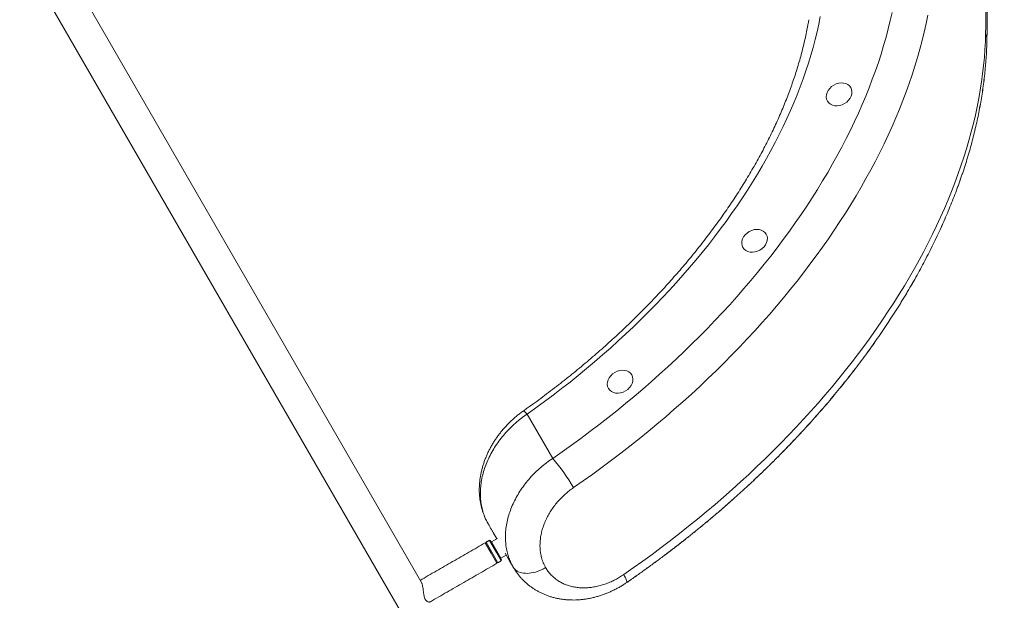
# Model space of a CAD drawing. Extents: x 115 to 251, y 69 to 224.
# Drawn here: x 214 to 232, y 185 to 195 of the extents above; entities that cross this region are included whole.
import ezdxf

# ---------------------------------------------------------------- set-up
doc = ezdxf.new("R2010")
doc.units = 0
doc.header["$LTSCALE"] = 25
doc.header["$MEASUREMENT"] = 0
doc.layers.get('0').update_dxf_attribs({"linetype": 'CONTINUOUS'})
doc.layers.get('DEFPOINTS').update_dxf_attribs({"linetype": 'CONTINUOUS'})
doc.layers.add('COTAS', color=7, linetype='CONTINUOUS')
doc.styles.add('ROMANS', font='romans')
doc.styles.get("Standard").update_dxf_attribs({"font": 'txt.shx'})
doc.dimstyles.get("Standard").update_dxf_attribs({"dimtxt": 0.18, "dimasz": 0.18, "dimexe": 0.18, "dimexo": 0.0625, "dimgap": 0.09, "dimtad": 0, "dimtih": 1, "dimtoh": 1, "dimdec": 4, "dimzin": 0, "dimdsep": 46, "dimtxsty": 'Standard', "dimcen": 0.09, "dimadec": 0, "dimazin": 0, "dimtfac": 1, "dimtdec": 4, "dimtofl": 0, "dimtmove": 0, "dimatfit": 3, "dimfxl": 1, "dimtolj": 1, "dimtzin": 0, "dimarcsym": 0})

# ---------------------------------------------------------------- blocks, each defined once
blk = doc.blocks.new('*D2')
at = {"layer": 'COTAS', "color": 0, "linetype": 'Continuous', "lineweight": -2, "ltscale": 40, "transparency": 16777216}
for p, q in [((222.798, 205.179), (242.529, 205.179)), ((240.729, 200.679), (240.729, 196.605)), ((240.729, 187.531), (240.729, 191.605)), ((225.874, 183.031), (242.529, 183.031))]:
    blk.add_line(p, q, dxfattribs=at)
at = {"layer": 'COTAS', "color": 0, "linetype": 'Continuous', "ltscale": 40, "transparency": 16777216}
for points in [[(239.979, 200.679), (241.479, 200.679), (240.729, 205.179)], [(239.979, 187.531), (241.479, 187.531), (240.729, 183.031)]]:
    blk.add_solid(points, dxfattribs=at)
at = {"layer": 'DEFPOINTS', "color": 0, "linetype": 'Continuous', "ltscale": 40, "transparency": 16777216}
for p in [(222.698, 205.179), (225.774, 183.031), (240.729, 183.031)]:
    blk.add_point(p, dxfattribs=at)
at = {"layer": 'COTAS', "color": 7, "linetype": 'Continuous', "ltscale": 40, "transparency": 16777216, "insert": (240.729, 194.105), "char_height": 3, "attachment_point": 5, "style": 'ROMANS'}
blk.add_mtext('\\A1;2215', dxfattribs=at)

msp = doc.modelspace()

# ---------------------------------------------------------------- linework, layer by layer
at = {"color": 7, "linetype": 'Continuous', "lineweight": 15}
for p, q in [((211.046, 201.693), (221.302, 183.93)), ((221.455, 184.871), (213.975, 197.827)), ((231.985, 194.975), (231.985, 194.972)), ((223.424, 188.008), (223.9, 187.182)), ((222.86, 185.685), (222.79, 185.805)), ((222.642, 185.611), (222.752, 185.42)), ((222.678, 185.549), (222.655, 185.589)), ((222.659, 185.622), (222.66, 185.621)), ((222.659, 185.621), (222.79, 185.394)), ((222.72, 185.656), (222.72, 185.657)), ((222.851, 185.429), (222.72, 185.656)), ((222.733, 185.654), (222.751, 185.623)), ((222.734, 185.652), (222.859, 185.436)), ((222.926, 185.319), (222.751, 185.622)), ((222.759, 185.628), (222.859, 185.686)), ((222.759, 185.628), (222.76, 185.627)), ((222.76, 185.627), (222.872, 185.692)), ((222.76, 185.627), (222.935, 185.324)), ((222.752, 185.42), (222.862, 185.23)), ((222.79, 185.394), (222.879, 185.24)), ((222.94, 185.275), (222.851, 185.429)), ((222.859, 185.436), (222.944, 185.289)), ((223.035, 185.381), (222.935, 185.324)), ((223.101, 185.266), (223.014, 185.417)), ((222.848, 185.254), (222.821, 185.301)), ((222.926, 185.319), (222.943, 185.29)), ((223.101, 185.266), (223.102, 185.265))]:
    msp.add_line(p, q, dxfattribs=at)
at = {"color": 7, "linetype": 'Continuous', "lineweight": 15, "flags": 128}
for points in [[(223.9, 187.182), (224.075, 187.304), (224.249, 187.428), (224.421, 187.553), (224.592, 187.68), (224.76, 187.809), (224.927, 187.939), (225.093, 188.07), (225.256, 188.203), (225.418, 188.337), (225.577, 188.473), (225.735, 188.61), (225.891, 188.748), (226.044, 188.888), (226.196, 189.028), (226.345, 189.17), (226.493, 189.313), (226.638, 189.457), (226.781, 189.602), (226.921, 189.749), (227.059, 189.896), (227.195, 190.044), (227.329, 190.193), (227.46, 190.342), (227.588, 190.493), (227.714, 190.644), (227.838, 190.797), (227.959, 190.949), (228.077, 191.103), (228.193, 191.257), (228.306, 191.411), (228.416, 191.566), (228.524, 191.722), (228.629, 191.878), (228.731, 192.034), (228.83, 192.191), (228.926, 192.348), (229.02, 192.505), (229.11, 192.663), (229.198, 192.82), (229.283, 192.978), (229.364, 193.136), (229.443, 193.294), (229.519, 193.452), (229.591, 193.61), (229.661, 193.768), (229.728, 193.925), (229.791, 194.083), (229.851, 194.24), (229.909, 194.397), (229.963, 194.554), (230.014, 194.71), (230.061, 194.866), (230.106, 195.021), (230.147, 195.176), (230.185, 195.331), (230.22, 195.485)], [(228.881, 195.411), (228.853, 195.267), (228.821, 195.123), (228.786, 194.978), (228.747, 194.833), (228.706, 194.687), (228.661, 194.541), (228.613, 194.394), (228.562, 194.247), (228.508, 194.1), (228.451, 193.952), (228.39, 193.804), (228.327, 193.656), (228.26, 193.508), (228.191, 193.36), (228.118, 193.212), (228.042, 193.064), (227.964, 192.916), (227.882, 192.768), (227.798, 192.62), (227.711, 192.472), (227.62, 192.325), (227.527, 192.178), (227.431, 192.031), (227.333, 191.885), (227.231, 191.739), (227.127, 191.593), (227.02, 191.448), (226.911, 191.304), (226.799, 191.16), (226.684, 191.017), (226.567, 190.875), (226.447, 190.733), (226.325, 190.593), (226.2, 190.453), (226.073, 190.313), (225.944, 190.175), (225.812, 190.038), (225.678, 189.902), (225.542, 189.767), (225.403, 189.633), (225.263, 189.5), (225.12, 189.368), (224.975, 189.237), (224.828, 189.108), (224.679, 188.98), (224.529, 188.853), (224.376, 188.728), (224.222, 188.604), (224.065, 188.482), (223.907, 188.361), (223.748, 188.242), (223.586, 188.124), (223.424, 188.008)], [(230.886, 195.432), (230.853, 195.276), (230.818, 195.118), (230.78, 194.961), (230.738, 194.802), (230.693, 194.643), (230.645, 194.484), (230.593, 194.325), (230.539, 194.164), (230.481, 194.004), (230.42, 193.843), (230.356, 193.683), (230.289, 193.522), (230.218, 193.36), (230.145, 193.199), (230.069, 193.038), (229.989, 192.876), (229.907, 192.715), (229.821, 192.554), (229.733, 192.392), (229.641, 192.231), (229.547, 192.071), (229.45, 191.91), (229.35, 191.75), (229.247, 191.59), (229.141, 191.43), (229.032, 191.271), (228.921, 191.112), (228.807, 190.954), (228.69, 190.796), (228.571, 190.639), (228.449, 190.483), (228.324, 190.327), (228.197, 190.172), (228.067, 190.017), (227.934, 189.864), (227.8, 189.711), (227.662, 189.559), (227.523, 189.408), (227.381, 189.258), (227.236, 189.109), (227.09, 188.961), (226.941, 188.814), (226.79, 188.668), (226.636, 188.523), (226.481, 188.38), (226.324, 188.237), (226.164, 188.096), (226.003, 187.957), (225.839, 187.818), (225.674, 187.681), (225.507, 187.546), (225.337, 187.411), (225.167, 187.279), (224.994, 187.148), (224.82, 187.018), (224.644, 186.89), (224.466, 186.763), (224.287, 186.639)], [(225.222, 185.02), (225.399, 185.143), (225.575, 185.269), (225.749, 185.395), (225.922, 185.524), (226.093, 185.654), (226.263, 185.785), (226.43, 185.918), (226.596, 186.052), (226.76, 186.188), (226.922, 186.325), (227.082, 186.463), (227.24, 186.603), (227.397, 186.743), (227.551, 186.885), (227.703, 187.029), (227.853, 187.173), (228.001, 187.318), (228.146, 187.465), (228.29, 187.612), (228.431, 187.761), (228.57, 187.91), (228.706, 188.06), (228.84, 188.212), (228.972, 188.364), (229.101, 188.516), (229.228, 188.67), (229.352, 188.824), (229.473, 188.979), (229.592, 189.134), (229.709, 189.291), (229.823, 189.447), (229.934, 189.604), (230.042, 189.762), (230.148, 189.92), (230.251, 190.078), (230.351, 190.237), (230.448, 190.396), (230.543, 190.555), (230.634, 190.715), (230.723, 190.874), (230.809, 191.034), (230.892, 191.194), (230.971, 191.354), (231.048, 191.513), (231.122, 191.673), (231.193, 191.833), (231.261, 191.993), (231.326, 192.152), (231.388, 192.311), (231.446, 192.47), (231.502, 192.629), (231.554, 192.787), (231.604, 192.945), (231.65, 193.103), (231.693, 193.26), (231.733, 193.416), (231.77, 193.573), (231.803, 193.728), (231.833, 193.883), (231.861, 194.037), (231.884, 194.191), (231.905, 194.343), (231.923, 194.495), (231.937, 194.647), (231.948, 194.797), (231.956, 194.946), (231.96, 195.095)], [(223.424, 188.008), (223.407, 188.025), (223.393, 188.039), (223.38, 188.05), (223.369, 188.058), (223.36, 188.063), (223.353, 188.064), (223.35, 188.063)], [(223.768, 185.15), (223.731, 185.129), (223.693, 185.11), (223.655, 185.093), (223.616, 185.078), (223.577, 185.066), (223.538, 185.056), (223.5, 185.049), (223.462, 185.044), (223.425, 185.042), (223.39, 185.043), (223.356, 185.046), (223.323, 185.052), (223.293, 185.06), (223.265, 185.071), (223.239, 185.084), (223.216, 185.1), (223.195, 185.118), (223.177, 185.138), (223.163, 185.16)], [(225.222, 185.02), (225.236, 184.993), (225.249, 184.969), (225.26, 184.947), (225.269, 184.927), (225.275, 184.911), (225.28, 184.897), (225.282, 184.886), (225.282, 184.878), (225.28, 184.873), (225.28, 184.873)]]:
    msp.add_lwpolyline(points, dxfattribs=at)
at = {"color": 7, "linetype": 'Continuous', "lineweight": 15}
for centre, radius, start, end in [((231.706, 194.981), 0.279, 359.0686, 24.1202), ((220.792, 184.559), 4.067, 30.7532, 40.1625)]:
    msp.add_arc(centre, radius, start, end, dxfattribs=at)
for centre in [(229.233, 193.959), (227.659, 191.233), (225.155, 188.61)]:
    msp.add_ellipse(centre, major_axis=(0.217, 0.125), ratio=0.795373, dxfattribs=at)
for points, knots in [([(231.96, 195.095), (231.961, 195.15), (231.963, 195.26), (231.966, 195.413), (231.967, 195.545), (231.969, 195.658), (231.97, 195.754), (231.97, 195.843), (231.971, 195.924), (231.971, 195.997), (231.971, 196.062), (231.971, 196.119), (231.971, 196.169), (231.971, 196.211), (231.971, 196.246), (231.971, 196.271), (231.971, 196.288), (231.971, 196.296), (231.971, 196.294), (231.971, 196.294)], [0, 0, 0, 0, 0.075403, 0.150855, 0.226253, 0.284314, 0.342429, 0.40054, 0.458599, 0.515191, 0.571837, 0.628481, 0.685071, 0.743501, 0.801993, 0.860483, 0.918911, 0.990282, 1, 1, 1, 1]), ([(231.985, 194.975), (231.985, 194.993), (231.986, 195.039), (231.987, 195.11), (231.989, 195.188), (231.99, 195.263), (231.991, 195.335), (231.992, 195.404), (231.992, 195.469), (231.993, 195.532), (231.993, 195.592), (231.994, 195.649), (231.994, 195.703), (231.995, 195.754), (231.995, 195.801), (231.995, 195.846), (231.995, 195.887), (231.995, 195.926), (231.995, 195.961), (231.995, 195.993), (231.996, 196.022), (231.996, 196.049), (231.996, 196.071), (231.996, 196.091), (231.996, 196.108), (231.996, 196.121), (231.996, 196.132), (231.995, 196.139), (231.995, 196.142), (231.995, 196.144), (231.995, 196.145), (231.995, 196.146), (231.995, 196.149), (231.995, 196.153), (231.995, 196.159), (231.995, 196.168), (231.994, 196.187), (231.991, 196.212), (231.985, 196.244), (231.979, 196.27), (231.974, 196.287), (231.972, 196.292)], [0, 0, 0, 0, 0.023821, 0.060925, 0.097806, 0.134439, 0.170805, 0.206885, 0.242608, 0.278148, 0.313785, 0.349164, 0.384323, 0.419301, 0.454136, 0.488863, 0.523516, 0.558128, 0.592721, 0.627084, 0.661476, 0.695787, 0.730028, 0.764215, 0.798362, 0.832494, 0.866639, 0.900864, 0.935442, 0.94493, 0.950131, 0.953133, 0.955336, 0.9566, 0.95847, 0.960956, 0.965339, 0.975388, 0.983644, 0.995054, 1, 1, 1, 1]), ([(231.985, 194.976), (231.985, 194.977), (231.985, 195.007), (231.986, 195.063), (231.988, 195.143), (231.989, 195.22), (231.99, 195.294), (231.991, 195.364), (231.992, 195.431), (231.992, 195.495), (231.993, 195.557), (231.994, 195.615), (231.994, 195.671), (231.994, 195.724), (231.995, 195.774), (231.995, 195.821), (231.995, 195.864), (231.995, 195.905), (231.995, 195.941), (231.995, 195.975), (231.995, 196.006), (231.995, 196.034), (231.995, 196.058), (231.995, 196.08), (231.995, 196.098), (231.995, 196.113), (231.995, 196.125), (231.995, 196.134), (231.995, 196.139), (231.995, 196.141), (231.995, 196.141), (231.995, 196.141)], [0, 0, 0, 0, 0.002095, 0.041781, 0.081246, 0.120437, 0.159301, 0.197794, 0.235884, 0.273494, 0.311276, 0.349109, 0.38693, 0.42467, 0.462273, 0.499684, 0.536852, 0.573726, 0.610257, 0.646406, 0.682806, 0.71931, 0.755692, 0.791975, 0.82817, 0.864274, 0.900463, 0.936753, 0.972782, 0.991542, 1, 1, 1, 1]), ([(228.669, 195.349), (228.665, 195.327), (228.654, 195.262), (228.633, 195.153), (228.606, 195.023), (228.576, 194.893), (228.544, 194.762), (228.508, 194.63), (228.47, 194.498), (228.429, 194.366), (228.385, 194.233), (228.338, 194.1), (228.289, 193.966), (228.237, 193.832), (228.182, 193.698), (228.125, 193.563), (228.065, 193.429), (228.002, 193.294), (227.937, 193.159), (227.869, 193.024), (227.798, 192.889), (227.725, 192.754), (227.649, 192.619), (227.57, 192.484), (227.489, 192.349), (227.406, 192.214), (227.32, 192.08), (227.231, 191.946), (227.14, 191.811), (227.047, 191.678), (226.951, 191.544), (226.853, 191.411), (226.752, 191.279), (226.649, 191.147), (226.544, 191.015), (226.437, 190.884), (226.327, 190.754), (226.215, 190.624), (226.101, 190.495), (225.985, 190.366), (225.866, 190.239), (225.746, 190.112), (225.623, 189.986), (225.499, 189.86), (225.372, 189.736), (225.244, 189.613), (225.113, 189.49), (224.981, 189.369), (224.847, 189.248), (224.711, 189.129), (224.574, 189.011), (224.434, 188.894), (224.293, 188.778), (224.151, 188.663), (224.006, 188.549), (223.86, 188.437), (223.713, 188.326), (223.564, 188.217), (223.443, 188.129), (223.371, 188.079), (223.35, 188.063)], [0, 0, 0, 0, 0.009143, 0.026765, 0.044379, 0.061982, 0.079575, 0.097158, 0.114734, 0.132302, 0.149864, 0.167421, 0.184973, 0.20252, 0.220064, 0.237605, 0.255144, 0.272681, 0.290217, 0.307751, 0.325285, 0.342819, 0.360353, 0.377887, 0.395421, 0.412956, 0.430493, 0.44803, 0.465569, 0.483109, 0.50065, 0.518193, 0.535738, 0.553285, 0.570834, 0.588384, 0.605936, 0.623491, 0.641047, 0.658605, 0.676165, 0.693727, 0.71129, 0.728856, 0.746423, 0.763992, 0.781563, 0.799135, 0.816709, 0.834285, 0.851862, 0.86944, 0.88702, 0.9046, 0.922183, 0.939766, 0.95735, 0.974935, 0.992521, 1, 1, 1, 1]), ([(225.28, 184.873), (225.309, 184.893), (225.395, 184.953), (225.536, 185.052), (225.703, 185.172), (225.867, 185.293), (226.031, 185.415), (226.193, 185.539), (226.353, 185.664), (226.511, 185.79), (226.669, 185.918), (226.824, 186.047), (226.978, 186.177), (227.13, 186.309), (227.28, 186.442), (227.428, 186.575), (227.575, 186.71), (227.72, 186.847), (227.863, 186.984), (228.004, 187.122), (228.142, 187.261), (228.279, 187.402), (228.414, 187.543), (228.547, 187.685), (228.678, 187.828), (228.807, 187.972), (228.933, 188.116), (229.057, 188.262), (229.18, 188.408), (229.299, 188.555), (229.417, 188.703), (229.532, 188.851), (229.645, 189), (229.756, 189.149), (229.864, 189.3), (229.97, 189.45), (230.073, 189.601), (230.174, 189.753), (230.272, 189.905), (230.368, 190.057), (230.461, 190.21), (230.552, 190.363), (230.64, 190.516), (230.726, 190.67), (230.809, 190.824), (230.889, 190.978), (230.966, 191.132), (231.041, 191.286), (231.113, 191.44), (231.183, 191.594), (231.249, 191.749), (231.313, 191.903), (231.374, 192.057), (231.432, 192.211), (231.488, 192.365), (231.54, 192.519), (231.59, 192.672), (231.637, 192.825), (231.681, 192.978), (231.722, 193.131), (231.76, 193.283), (231.795, 193.435), (231.827, 193.586), (231.856, 193.737), (231.883, 193.887), (231.906, 194.037), (231.926, 194.186), (231.944, 194.334), (231.958, 194.482), (231.97, 194.629), (231.978, 194.775), (231.983, 194.891), (231.984, 194.957), (231.985, 194.976)], [0, 0, 0, 0, 0.007556, 0.021846, 0.036137, 0.050429, 0.064721, 0.079014, 0.093308, 0.107603, 0.121898, 0.136195, 0.150493, 0.164791, 0.179091, 0.193392, 0.207694, 0.221998, 0.236303, 0.250609, 0.264916, 0.279225, 0.293536, 0.307848, 0.322161, 0.336476, 0.350792, 0.36511, 0.37943, 0.393751, 0.408074, 0.422398, 0.436723, 0.45105, 0.465378, 0.479708, 0.494039, 0.508371, 0.522704, 0.537038, 0.551373, 0.565709, 0.580045, 0.594381, 0.608718, 0.623055, 0.637391, 0.651727, 0.666062, 0.680395, 0.694727, 0.709058, 0.723386, 0.737711, 0.752033, 0.766351, 0.780666, 0.794976, 0.809281, 0.82358, 0.837873, 0.852159, 0.866438, 0.880708, 0.89497, 0.909223, 0.923466, 0.937698, 0.951919, 0.966128, 0.980325, 0.994509, 1, 1, 1, 1]), ([(225.28, 184.872), (225.31, 184.892), (225.396, 184.952), (225.537, 185.051), (225.703, 185.171), (225.868, 185.292), (226.031, 185.414), (226.193, 185.538), (226.353, 185.663), (226.512, 185.789), (226.669, 185.917), (226.825, 186.046), (226.978, 186.176), (227.13, 186.308), (227.28, 186.441), (227.429, 186.574), (227.576, 186.71), (227.72, 186.846), (227.863, 186.983), (228.004, 187.121), (228.143, 187.26), (228.28, 187.401), (228.415, 187.542), (228.548, 187.684), (228.679, 187.827), (228.807, 187.971), (228.934, 188.116), (229.058, 188.261), (229.18, 188.407), (229.3, 188.554), (229.417, 188.702), (229.533, 188.85), (229.646, 188.999), (229.756, 189.149), (229.864, 189.299), (229.97, 189.449), (230.073, 189.6), (230.174, 189.752), (230.273, 189.904), (230.368, 190.056), (230.462, 190.209), (230.552, 190.362), (230.641, 190.515), (230.726, 190.669), (230.809, 190.823), (230.889, 190.977), (230.967, 191.131), (231.042, 191.285), (231.114, 191.439), (231.183, 191.594), (231.25, 191.748), (231.313, 191.902), (231.374, 192.057), (231.433, 192.211), (231.488, 192.365), (231.541, 192.518), (231.59, 192.672), (231.637, 192.825), (231.681, 192.978), (231.722, 193.13), (231.76, 193.283), (231.795, 193.434), (231.827, 193.586), (231.857, 193.736), (231.883, 193.887), (231.906, 194.036), (231.927, 194.185), (231.944, 194.334), (231.958, 194.481), (231.97, 194.628), (231.978, 194.774), (231.983, 194.89), (231.984, 194.957), (231.985, 194.976)], [0, 0, 0, 0, 0.007556, 0.021846, 0.036137, 0.050429, 0.064721, 0.079014, 0.093308, 0.107603, 0.121898, 0.136195, 0.150492, 0.164791, 0.179091, 0.193392, 0.207694, 0.221998, 0.236302, 0.250608, 0.264916, 0.279225, 0.293535, 0.307847, 0.32216, 0.336475, 0.350792, 0.36511, 0.379429, 0.39375, 0.408073, 0.422397, 0.436722, 0.451049, 0.465377, 0.479707, 0.494038, 0.50837, 0.522703, 0.537037, 0.551372, 0.565707, 0.580043, 0.59438, 0.608716, 0.623053, 0.637389, 0.651725, 0.66606, 0.680393, 0.694725, 0.709055, 0.723383, 0.737708, 0.75203, 0.766349, 0.780663, 0.794973, 0.809278, 0.823577, 0.83787, 0.852156, 0.866434, 0.880705, 0.894967, 0.909219, 0.923462, 0.937694, 0.951915, 0.966124, 0.980321, 0.994505, 1, 1, 1, 1]), ([(223.35, 188.063), (223.339, 188.056), (223.309, 188.035), (223.26, 187.997), (223.203, 187.951), (223.148, 187.902), (223.095, 187.851), (223.043, 187.799), (222.994, 187.745), (222.947, 187.69), (222.902, 187.632), (222.859, 187.573), (222.818, 187.513), (222.78, 187.451), (222.743, 187.388), (222.71, 187.324), (222.679, 187.259), (222.651, 187.193), (222.626, 187.127), (222.604, 187.061), (222.585, 186.995), (222.569, 186.928), (222.555, 186.861), (222.545, 186.794), (222.538, 186.727), (222.533, 186.66), (222.532, 186.593), (222.534, 186.527), (222.539, 186.462), (222.547, 186.398), (222.558, 186.335), (222.572, 186.273), (222.589, 186.213), (222.609, 186.154), (222.632, 186.096), (222.657, 186.04), (222.677, 186), (222.689, 185.98), (222.691, 185.976)], [0, 0, 0, 0, 0.015137, 0.044453, 0.073765, 0.103062, 0.132336, 0.161682, 0.190621, 0.219649, 0.248831, 0.278142, 0.307552, 0.337028, 0.366535, 0.396026, 0.425465, 0.454815, 0.484042, 0.512936, 0.541437, 0.570359, 0.599309, 0.628259, 0.657185, 0.686062, 0.714864, 0.743568, 0.772148, 0.800585, 0.828861, 0.856951, 0.884646, 0.912318, 0.939904, 0.967408, 0.994836, 1, 1, 1, 1]), ([(223.424, 188.008), (223.386, 187.981), (223.31, 187.928), (223.202, 187.838), (223.098, 187.741), (223.002, 187.638), (222.915, 187.53), (222.835, 187.417), (222.764, 187.299), (222.702, 187.179), (222.651, 187.057), (222.61, 186.935), (222.58, 186.811), (222.56, 186.688), (222.551, 186.567), (222.553, 186.45), (222.566, 186.334), (222.587, 186.236), (222.611, 186.155), (222.635, 186.09), (222.663, 186.027), (222.686, 185.987), (222.697, 185.967)], [0, 0, 0, 0, 0.053502, 0.107005, 0.162069, 0.217133, 0.270691, 0.324248, 0.379385, 0.434521, 0.487886, 0.54125, 0.596195, 0.65114, 0.704048, 0.756955, 0.811419, 0.865883, 0.899222, 0.932562, 0.966281, 1, 1, 1, 1]), ([(223.163, 185.16), (223.148, 185.187), (223.119, 185.241), (223.084, 185.327), (223.054, 185.422), (223.032, 185.527), (223.02, 185.642), (223.018, 185.76), (223.028, 185.879), (223.048, 186.001), (223.079, 186.123), (223.121, 186.245), (223.173, 186.366), (223.235, 186.484), (223.306, 186.6), (223.387, 186.711), (223.475, 186.818), (223.571, 186.919), (223.675, 187.014), (223.784, 187.103), (223.862, 187.156), (223.9, 187.182)], [0, 0, 0, 0, 0.045196, 0.09045, 0.135647, 0.189254, 0.243054, 0.296855, 0.350463, 0.404422, 0.458578, 0.512733, 0.566694, 0.620787, 0.675077, 0.729367, 0.783461, 0.837498, 0.89173, 0.945962, 1, 1, 1, 1]), ([(224.287, 186.639), (224.26, 186.619), (224.206, 186.58), (224.128, 186.514), (224.054, 186.443), (223.985, 186.368), (223.922, 186.289), (223.865, 186.206), (223.814, 186.121), (223.77, 186.033), (223.734, 185.945), (223.704, 185.855), (223.682, 185.765), (223.668, 185.675), (223.662, 185.588), (223.663, 185.502), (223.673, 185.418), (223.691, 185.33), (223.721, 185.239), (223.752, 185.18), (223.768, 185.15)], [0, 0, 0, 0, 0.053468, 0.106935, 0.161952, 0.216968, 0.270438, 0.323907, 0.378941, 0.433975, 0.487235, 0.540495, 0.595326, 0.650157, 0.703005, 0.755853, 0.810259, 0.864664, 0.93194, 1, 1, 1, 1]), ([(223.164, 185.157), (223.174, 185.141), (223.194, 185.107), (223.229, 185.057), (223.266, 185.008), (223.306, 184.961), (223.348, 184.916), (223.392, 184.874), (223.438, 184.834), (223.486, 184.797), (223.536, 184.762), (223.588, 184.729), (223.642, 184.699), (223.698, 184.671), (223.756, 184.646), (223.815, 184.623), (223.876, 184.603), (223.938, 184.586), (224.001, 184.572), (224.065, 184.561), (224.13, 184.553), (224.195, 184.548), (224.261, 184.546), (224.328, 184.546), (224.396, 184.55), (224.464, 184.557), (224.533, 184.566), (224.601, 184.579), (224.67, 184.594), (224.738, 184.613), (224.806, 184.634), (224.874, 184.658), (224.94, 184.685), (225.006, 184.715), (225.071, 184.747), (225.134, 184.781), (225.197, 184.818), (225.245, 184.849), (225.272, 184.868), (225.279, 184.873)], [0, 0, 0, 0, 0.024786, 0.051459, 0.078068, 0.10462, 0.131122, 0.15765, 0.183902, 0.210004, 0.236307, 0.262806, 0.289497, 0.316367, 0.3434, 0.370576, 0.397869, 0.425251, 0.452693, 0.480163, 0.507622, 0.534873, 0.562495, 0.590387, 0.618455, 0.646678, 0.675034, 0.7035, 0.732052, 0.760668, 0.789325, 0.818003, 0.846684, 0.875305, 0.903832, 0.932499, 0.961185, 0.989889, 1, 1, 1, 1]), ([(223.768, 185.15), (223.781, 185.128), (223.809, 185.083), (223.859, 185.024), (223.914, 184.969), (223.976, 184.92), (224.042, 184.878), (224.114, 184.843), (224.191, 184.814), (224.271, 184.793), (224.354, 184.779), (224.441, 184.772), (224.53, 184.772), (224.62, 184.78), (224.712, 184.796), (224.804, 184.819), (224.895, 184.849), (224.983, 184.884), (225.067, 184.925), (225.146, 184.969), (225.196, 185.003), (225.222, 185.02)], [0, 0, 0, 0, 0.053063, 0.106315, 0.159568, 0.212631, 0.265686, 0.318928, 0.372172, 0.425228, 0.478469, 0.531898, 0.585328, 0.638571, 0.692217, 0.746052, 0.799889, 0.853536, 0.902334, 0.951202, 1, 1, 1, 1]), ([(221.622, 184.514), (221.622, 184.514), (221.618, 184.511), (221.608, 184.509), (221.592, 184.508), (221.573, 184.512), (221.556, 184.521), (221.541, 184.535), (221.529, 184.55), (221.519, 184.57), (221.51, 184.594), (221.504, 184.623), (221.498, 184.659), (221.493, 184.699), (221.488, 184.742), (221.482, 184.783), (221.475, 184.818), (221.466, 184.845), (221.46, 184.862), (221.455, 184.869), (221.454, 184.871)], [0, 0, 0, 0, 0.000894, 0.066448, 0.133446, 0.195437, 0.258978, 0.305806, 0.353897, 0.400774, 0.44911, 0.507402, 0.567352, 0.642022, 0.718845, 0.793438, 0.870844, 0.924315, 0.97929, 1, 1, 1, 1])]:
    msp.add_open_spline(points, degree=3, knots=knots, dxfattribs=at)
for points in [[(222.697, 185.967), (222.79, 185.805)], [(222.642, 185.611), (221.431, 184.912)], [(222.659, 185.622), (222.655, 185.589)], [(222.659, 185.621), (222.655, 185.588)], [(222.72, 185.657), (222.659, 185.622)], [(222.72, 185.656), (222.659, 185.621)], [(222.678, 185.548), (222.675, 185.549)], [(222.677, 185.55), (222.676, 185.55)], [(222.733, 185.654), (222.72, 185.657)], [(222.734, 185.652), (222.72, 185.656)], [(222.751, 185.622), (222.76, 185.627)], [(221.622, 184.514), (222.862, 185.23)], [(222.818, 185.303), (222.821, 185.302)], [(222.849, 185.253), (222.879, 185.24)], [(222.879, 185.24), (222.94, 185.275)], [(222.935, 185.324), (222.926, 185.319)], [(222.94, 185.275), (222.944, 185.289)], [(222.943, 185.29), (222.943, 185.29)], [(223.101, 185.266), (223.163, 185.16)], [(223.163, 185.16), (223.163, 185.158)], [(223.163, 185.158), (223.174, 185.141)]]:
    msp.add_open_spline(points, degree=1, dxfattribs=at)
at = {"color": 7, "linetype": 'Continuous', "lineweight": 0}
msp.add_point((219.037, 187.852), dxfattribs=at)

# ---------------------------------------------------------------- dimensions: what is measured, and where the dimension line sits
at = {"layer": 'COTAS', "color": 7, "linetype": 'Continuous', "ltscale": 40}
dim = msp.add_linear_dim(base=(240.729, 183.031), p1=(222.698, 205.179), p2=(225.774, 183.031), angle=90, text='2215', dimstyle='Standard', override={"dimtxt": 3, "dimasz": 4.5, "dimexe": 1.8, "dimexo": 0.1, "dimgap": 1, "dimtoh": 0, "dimdec": 2, "dimtxsty": 'ROMANS', "dimcen": 10, "dimclrt": 7, "dimtfac": 0.666667, "dimtdec": 2, "dimtmove": 2}, dxfattribs=at)
dim.commit()
dim.dimension.update_dxf_attribs({"geometry": '*D2', "text_midpoint": (240.729, 194.105)})

doc.saveas('drawing.dxf')
